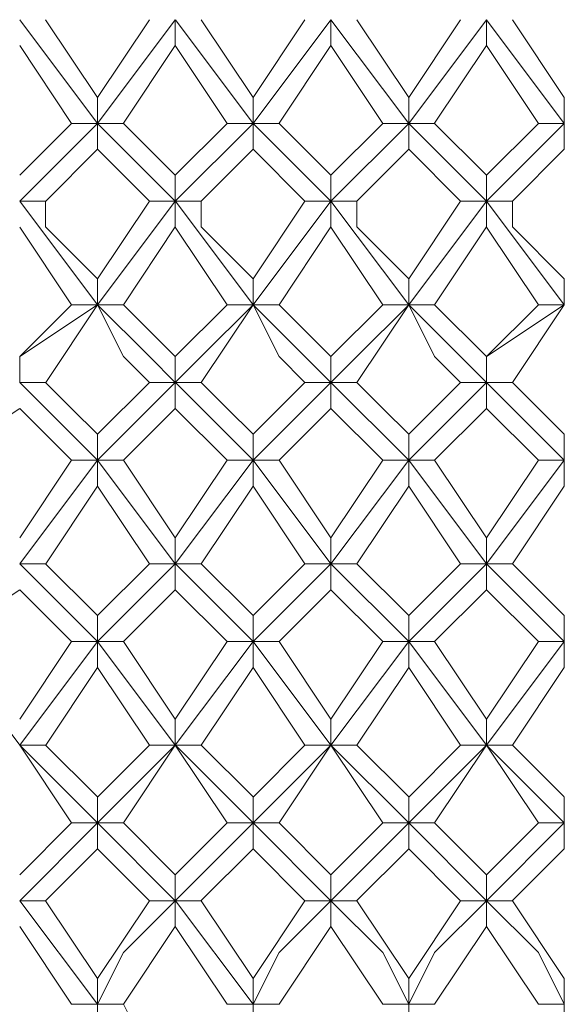
# Model space of a CAD drawing. Units: millimetres. Extents: x -441 to 371, y -286 to 232.
# Drawn here: x -60 to -56, y 88 to 95 of the extents above; entities that cross this region are included whole.
import ezdxf

# ---------------------------------------------------------------- set-up
doc = ezdxf.new("R2010")
doc.units = ezdxf.units.MM
doc.layers.add('Default', color=7, linetype='Continuous', true_color=0x000000)

msp = doc.modelspace()

# ---------------------------------------------------------------- linework, layer by layer
at = {"layer": 'Default', "color": 18, "lineweight": 0, "true_color": 0x000000}
for points in [[(-59.6513, 94.189), (-60.1807, 94.8948)], [(-60.0043, 94.8951), (-59.6514, 94.3657)], [(-59.6513, 94.3655), (-59.2984, 94.8948)], [(-59.6513, 94.189), (-59.122, 94.8948)], [(-59.1218, 94.8951), (-59.1218, 94.7186)], [(-58.5922, 94.189), (-59.1216, 94.8948)], [(-58.9453, 94.8951), (-58.5924, 94.3657)], [(-58.5922, 94.3655), (-58.2394, 94.8948)], [(-58.5922, 94.189), (-58.0629, 94.8948)], [(-58.0628, 94.8951), (-58.0628, 94.7186)], [(-57.5332, 94.189), (-58.0625, 94.8948)], [(-57.8862, 94.8951), (-57.5333, 94.3657)], [(-57.5332, 94.3655), (-57.1803, 94.8948)], [(-57.5332, 94.189), (-57.0038, 94.8948)], [(-57.0037, 94.8951), (-57.0037, 94.7186)], [(-56.4741, 94.189), (-57.0035, 94.8948)], [(-56.8271, 94.8951), (-56.4742, 94.3657)], [(-59.8278, 94.189), (-60.1807, 94.7184)], [(-59.1218, 94.7185), (-59.4747, 94.1892)], [(-58.7688, 94.189), (-59.1217, 94.7184)], [(-58.0628, 94.7185), (-58.4157, 94.1892)], [(-57.7098, 94.189), (-58.0627, 94.7184)], [(-57.0037, 94.7185), (-57.3566, 94.1892)], [(-56.6507, 94.189), (-57.0036, 94.7184)], [(-59.6513, 94.189), (-59.6513, 94.3655)], [(-58.5922, 94.189), (-58.5922, 94.3655)], [(-57.5332, 94.189), (-57.5332, 94.3655)], [(-56.4741, 94.189), (-56.4741, 94.3655)], [(-60.1809, 93.8359), (-59.828, 94.1888)], [(-60.1809, 93.6595), (-59.6516, 94.1888)], [(-59.8278, 94.189), (-59.6513, 94.189)], [(-59.6513, 94.189), (-59.6513, 94.0126)], [(-59.4749, 94.189), (-59.6513, 94.189)], [(-59.1218, 93.6595), (-59.6512, 94.1888)], [(-59.4749, 94.189), (-59.122, 93.8361)], [(-59.1218, 93.8359), (-58.7689, 94.1888)], [(-59.1218, 93.6595), (-58.5925, 94.1888)], [(-58.7688, 94.189), (-58.5924, 94.189)], [(-58.5922, 94.189), (-58.5922, 94.0126)], [(-58.4158, 94.189), (-58.5922, 94.189)], [(-58.0628, 93.6595), (-58.5921, 94.1888)], [(-58.4158, 94.189), (-58.0629, 93.8361)], [(-58.0628, 93.8359), (-57.7099, 94.1888)], [(-58.0628, 93.6595), (-57.5334, 94.1888)], [(-57.7098, 94.189), (-57.5333, 94.189)], [(-57.5332, 94.189), (-57.5332, 94.0126)], [(-57.3566, 94.189), (-57.5331, 94.189)], [(-57.0037, 93.6595), (-57.5331, 94.1888)], [(-57.3566, 94.189), (-57.0037, 93.8361)], [(-57.0037, 93.8359), (-56.6508, 94.1888)], [(-57.0037, 93.6595), (-56.4744, 94.1888)], [(-56.6507, 94.189), (-56.4742, 94.189)], [(-56.4741, 94.189), (-56.4741, 94.0126)], [(-59.6513, 94.0125), (-60.0042, 93.6596)], [(-59.2983, 93.6595), (-59.6512, 94.0123)], [(-58.5922, 94.0125), (-58.9451, 93.6596)], [(-58.2392, 93.6595), (-58.5921, 94.0123)], [(-57.5332, 94.0125), (-57.8861, 93.6596)], [(-57.1802, 93.6595), (-57.5331, 94.0123)], [(-56.4741, 94.0125), (-56.827, 93.6596)], [(-59.1218, 93.6595), (-59.1218, 93.8359)], [(-58.0628, 93.6595), (-58.0628, 93.8359)], [(-57.0037, 93.6595), (-57.0037, 93.8359)], [(-60.0043, 93.6595), (-60.1808, 93.6595)], [(-59.6513, 92.9534), (-60.1807, 93.6592)], [(-60.0043, 93.6595), (-60.0043, 93.483), (-59.6514, 93.1301)], [(-59.6513, 93.1299), (-59.2984, 93.6592)], [(-59.6513, 92.9534), (-59.122, 93.6592)], [(-59.2983, 93.6595), (-59.1218, 93.6595)], [(-59.1218, 93.6595), (-59.1218, 93.483)], [(-58.9453, 93.6595), (-59.1217, 93.6595)], [(-58.5922, 92.9534), (-59.1216, 93.6592)], [(-58.9453, 93.6595), (-58.9453, 93.483), (-58.5924, 93.1301)], [(-58.5922, 93.1299), (-58.2394, 93.6592)], [(-58.5922, 92.9534), (-58.0629, 93.6592)], [(-58.2392, 93.6595), (-58.0628, 93.6595)], [(-58.0628, 93.6595), (-58.0628, 93.483)], [(-57.8862, 93.6595), (-58.0627, 93.6595)], [(-57.5332, 92.9534), (-58.0625, 93.6592)], [(-57.8862, 93.6595), (-57.8862, 93.483), (-57.5333, 93.1301)], [(-57.5332, 93.1299), (-57.1803, 93.6592)], [(-57.5332, 92.9534), (-57.0038, 93.6592)], [(-57.1802, 93.6595), (-57.0037, 93.6595)], [(-57.0037, 93.6595), (-57.0037, 93.483)], [(-56.8271, 93.6595), (-57.0036, 93.6595)], [(-56.4741, 92.9534), (-57.0035, 93.6592)], [(-56.8271, 93.6595), (-56.8271, 93.483), (-56.4742, 93.1301)], [(-59.8278, 92.9534), (-60.1807, 93.4828)], [(-59.1218, 93.483), (-59.4747, 92.9537)], [(-58.7688, 92.9534), (-59.1217, 93.4828)], [(-58.0628, 93.483), (-58.4157, 92.9537)], [(-57.7098, 92.9534), (-58.0627, 93.4828)], [(-57.0037, 93.483), (-57.3566, 92.9537)], [(-56.6507, 92.9534), (-57.0036, 93.4828)], [(-59.6513, 92.9534), (-59.6513, 93.1299)], [(-58.5922, 92.9534), (-58.5922, 93.1299)], [(-57.5332, 92.9534), (-57.5332, 93.1299)], [(-56.4741, 92.9534), (-56.4741, 93.1299)], [(-60.1809, 92.6004), (-59.828, 92.9533)], [(-60.1809, 92.4239), (-60.1809, 92.6004), (-59.6516, 92.9533)], [(-59.6513, 92.9534), (-60.0042, 92.4241)], [(-59.8278, 92.9534), (-59.6513, 92.9534)], [(-59.4749, 92.9534), (-59.6513, 92.9534)], [(-59.2983, 92.4239), (-59.4747, 92.6004), (-59.6512, 92.9533)], [(-59.1218, 92.4239), (-59.2983, 92.6004), (-59.6512, 92.9533)], [(-59.4749, 92.9534), (-59.122, 92.6005)], [(-59.1218, 92.6004), (-58.7689, 92.9533)], [(-59.1218, 92.4239), (-58.9454, 92.6004), (-58.5925, 92.9533)], [(-58.5922, 92.9534), (-58.9451, 92.4241)], [(-58.7688, 92.9534), (-58.5924, 92.9534)], [(-58.4158, 92.9534), (-58.5922, 92.9534)], [(-58.2392, 92.4239), (-58.4157, 92.6004), (-58.5921, 92.9533)], [(-58.0628, 92.4239), (-58.2392, 92.6004), (-58.5921, 92.9533)], [(-58.4158, 92.9534), (-58.0629, 92.6005)], [(-58.0628, 92.6004), (-57.7099, 92.9533)], [(-58.0628, 92.4239), (-57.8863, 92.6004), (-57.5334, 92.9533)], [(-57.5332, 92.9534), (-57.8861, 92.4241)], [(-57.7098, 92.9534), (-57.5333, 92.9534)], [(-57.3566, 92.9534), (-57.5331, 92.9534)], [(-57.1802, 92.4239), (-57.3566, 92.6004), (-57.5331, 92.9533)], [(-57.0037, 92.4239), (-57.1802, 92.6004), (-57.5331, 92.9533)], [(-57.3566, 92.9534), (-57.0037, 92.6005)], [(-57.0037, 92.6004), (-56.6508, 92.9533)], [(-57.0037, 92.4239), (-57.0037, 92.6004), (-56.4744, 92.9533)], [(-56.4741, 92.9534), (-56.827, 92.4241)], [(-56.6507, 92.9534), (-56.4742, 92.9534)], [(-59.1218, 92.4239), (-59.1218, 92.6004)], [(-58.0628, 92.4239), (-58.0628, 92.6004)], [(-57.0037, 92.4239), (-57.0037, 92.6004)], [(-60.0043, 92.4239), (-60.1808, 92.4239)], [(-59.6513, 91.8943), (-60.1807, 92.4237)], [(-60.0043, 92.4239), (-59.8279, 92.2475), (-59.6514, 92.071)], [(-59.6513, 92.0709), (-59.2984, 92.4238)], [(-59.6513, 91.8943), (-59.122, 92.4237)], [(-59.2983, 92.4239), (-59.1218, 92.4239)], [(-59.1218, 92.4239), (-59.1218, 92.2475)], [(-58.9453, 92.4239), (-59.1217, 92.4239)], [(-58.5922, 91.8943), (-59.1216, 92.4237)], [(-58.9453, 92.4239), (-58.7688, 92.2475), (-58.5924, 92.071)], [(-58.5922, 92.0709), (-58.2394, 92.4238)], [(-58.5922, 91.8943), (-58.0629, 92.4237)], [(-58.2392, 92.4239), (-58.0628, 92.4239)], [(-58.0628, 92.4239), (-58.0628, 92.2475)], [(-57.8862, 92.4239), (-58.0627, 92.4239)], [(-57.5332, 91.8943), (-58.0625, 92.4237)], [(-57.8862, 92.4239), (-57.7098, 92.2475), (-57.5333, 92.071)], [(-57.5332, 92.0709), (-57.1803, 92.4238)], [(-57.5332, 91.8943), (-57.0038, 92.4237)], [(-57.1802, 92.4239), (-57.0037, 92.4239)], [(-57.0037, 92.4239), (-57.0037, 92.2475)], [(-56.8271, 92.4239), (-57.0036, 92.4239)], [(-56.4741, 91.8943), (-57.0035, 92.4237)], [(-56.8271, 92.4239), (-56.6507, 92.2475), (-56.4742, 92.071)], [(-60.1809, 92.2474), (-60.7103, 91.8945)], [(-59.8278, 91.8943), (-60.1807, 92.2472)], [(-59.1218, 92.2474), (-59.4747, 91.8945)], [(-58.7688, 91.8943), (-59.1217, 92.2472)], [(-58.0628, 92.2474), (-58.4157, 91.8945)], [(-57.7098, 91.8943), (-58.0627, 92.2472)], [(-57.0037, 92.2474), (-57.3566, 91.8945)], [(-56.6507, 91.8943), (-57.0036, 92.2472)], [(-59.6513, 91.8943), (-59.6513, 92.0708)], [(-58.5922, 91.8943), (-58.5922, 92.0708)], [(-57.5332, 91.8943), (-57.5332, 92.0708)], [(-56.4741, 91.8943), (-56.4741, 92.0708)], [(-60.1809, 91.3647), (-59.828, 91.8941)], [(-60.1809, 91.1883), (-59.6516, 91.8941)], [(-59.8278, 91.8943), (-59.6513, 91.8943)], [(-59.6513, 91.8943), (-59.6513, 91.7179)], [(-59.4749, 91.8943), (-59.6513, 91.8943)], [(-59.1218, 91.1883), (-59.6512, 91.8941)], [(-59.4749, 91.8943), (-59.122, 91.365)], [(-59.1218, 91.3647), (-58.7689, 91.8941)], [(-59.1218, 91.1883), (-58.5925, 91.8941)], [(-58.7688, 91.8943), (-58.5924, 91.8943)], [(-58.5922, 91.8943), (-58.5922, 91.7179)], [(-58.4158, 91.8943), (-58.5922, 91.8943)], [(-58.0628, 91.1883), (-58.5921, 91.8941)], [(-58.4158, 91.8943), (-58.0629, 91.365)], [(-58.0628, 91.3647), (-57.7099, 91.8941)], [(-58.0628, 91.1883), (-57.5334, 91.8941)], [(-57.7098, 91.8943), (-57.5333, 91.8943)], [(-57.5332, 91.8943), (-57.5332, 91.7179)], [(-57.3566, 91.8943), (-57.5331, 91.8943)], [(-57.0037, 91.1883), (-57.5331, 91.8941)], [(-57.3566, 91.8943), (-57.0037, 91.365)], [(-57.0037, 91.3647), (-56.6508, 91.8941)], [(-57.0037, 91.1883), (-56.4744, 91.8941)], [(-56.6507, 91.8943), (-56.4742, 91.8943)], [(-56.4741, 91.8943), (-56.4741, 91.7179)], [(-59.6513, 91.7179), (-60.0042, 91.1885)], [(-59.2983, 91.1883), (-59.6512, 91.7176)], [(-58.5922, 91.7179), (-58.9451, 91.1885)], [(-58.2392, 91.1883), (-58.5921, 91.7176)], [(-57.5332, 91.7179), (-57.8861, 91.1885)], [(-57.1802, 91.1883), (-57.5331, 91.7176)], [(-56.4741, 91.7179), (-56.827, 91.1885)], [(-59.1218, 91.1883), (-59.1218, 91.3647)], [(-58.0628, 91.1883), (-58.0628, 91.3647)], [(-57.0037, 91.1883), (-57.0037, 91.3647)], [(-60.0043, 91.1883), (-60.1808, 91.1883)], [(-59.6513, 90.6588), (-60.1807, 91.1882)], [(-60.0043, 91.1883), (-59.6514, 90.8354)], [(-59.6513, 90.8353), (-59.2984, 91.1882)], [(-59.6513, 90.6588), (-59.122, 91.1882)], [(-59.2983, 91.1883), (-59.1218, 91.1883)], [(-59.1218, 91.1883), (-59.1218, 91.0118)], [(-58.9453, 91.1883), (-59.1217, 91.1883)], [(-58.5922, 90.6588), (-59.1216, 91.1882)], [(-58.9453, 91.1883), (-58.5924, 90.8354)], [(-58.5922, 90.8353), (-58.2394, 91.1882)], [(-58.5922, 90.6588), (-58.0629, 91.1882)], [(-58.2392, 91.1883), (-58.0628, 91.1883)], [(-58.0628, 91.1883), (-58.0628, 91.0118)], [(-57.8862, 91.1883), (-58.0627, 91.1883)], [(-57.5332, 90.6588), (-58.0625, 91.1882)], [(-57.8862, 91.1883), (-57.5333, 90.8354)], [(-57.5332, 90.8353), (-57.1803, 91.1882)], [(-57.5332, 90.6588), (-57.0038, 91.1882)], [(-57.1802, 91.1883), (-57.0037, 91.1883)], [(-57.0037, 91.1883), (-57.0037, 91.0118)], [(-56.8271, 91.1883), (-57.0036, 91.1883)], [(-56.4741, 90.6588), (-57.0035, 91.1882)], [(-56.8271, 91.1883), (-56.4742, 90.8354)], [(-60.1809, 91.0118), (-60.7103, 90.6589)], [(-59.8278, 90.6588), (-60.1807, 91.0117)], [(-59.1218, 91.0118), (-59.4747, 90.6589)], [(-58.7688, 90.6588), (-59.1217, 91.0117)], [(-58.0628, 91.0118), (-58.4157, 90.6589)], [(-57.7098, 90.6588), (-58.0627, 91.0117)], [(-57.0037, 91.0118), (-57.3566, 90.6589)], [(-56.6507, 90.6588), (-57.0036, 91.0117)], [(-59.6513, 90.6588), (-59.6513, 90.8353)], [(-58.5922, 90.6588), (-58.5922, 90.8353)], [(-57.5332, 90.6588), (-57.5332, 90.8353)], [(-56.4741, 90.6588), (-56.4741, 90.8353)], [(-60.1809, 89.9528), (-60.7103, 90.6586)], [(-60.1809, 90.1292), (-59.828, 90.6586)], [(-60.1809, 89.9528), (-59.6516, 90.6586)], [(-59.8278, 90.6588), (-59.6513, 90.6588)], [(-59.6513, 90.6588), (-59.6513, 90.4824)], [(-59.4749, 90.6588), (-59.6513, 90.6588)], [(-59.1218, 89.9528), (-59.6512, 90.6586)], [(-59.4749, 90.6588), (-59.122, 90.1295)], [(-59.1218, 90.1292), (-58.7689, 90.6586)], [(-59.1218, 89.9528), (-58.5925, 90.6586)], [(-58.7688, 90.6588), (-58.5924, 90.6588)], [(-58.5922, 90.6588), (-58.5922, 90.4824)], [(-58.4158, 90.6588), (-58.5922, 90.6588)], [(-58.0628, 89.9528), (-58.5921, 90.6586)], [(-58.4158, 90.6588), (-58.0629, 90.1295)], [(-58.0628, 90.1292), (-57.7099, 90.6586)], [(-58.0628, 89.9528), (-57.5334, 90.6586)], [(-57.7098, 90.6588), (-57.5333, 90.6588)], [(-57.5332, 90.6588), (-57.5332, 90.4824)], [(-57.3566, 90.6588), (-57.5331, 90.6588)], [(-57.0037, 89.9528), (-57.5331, 90.6586)], [(-57.3566, 90.6588), (-57.0037, 90.1295)], [(-57.0037, 90.1292), (-56.6508, 90.6586)], [(-57.0037, 89.9528), (-56.4744, 90.6586)], [(-56.6507, 90.6588), (-56.4742, 90.6588)], [(-56.4741, 90.6588), (-56.4741, 90.4824)], [(-59.6513, 90.4823), (-60.0042, 89.9529)], [(-59.2983, 89.9528), (-59.6512, 90.4821)], [(-58.5922, 90.4823), (-58.9451, 89.9529)], [(-58.2392, 89.9528), (-58.5921, 90.4821)], [(-57.5332, 90.4823), (-57.8861, 89.9529)], [(-57.1802, 89.9528), (-57.5331, 90.4821)], [(-56.4741, 90.4823), (-56.827, 89.9529)], [(-59.1218, 89.9528), (-59.1218, 90.1292)], [(-58.0628, 89.9528), (-58.0628, 90.1292)], [(-57.0037, 89.9528), (-57.0037, 90.1292)], [(-60.0043, 89.9528), (-60.1808, 89.9528)], [(-59.8278, 89.4232), (-60.1807, 89.9525)], [(-59.6513, 89.4232), (-60.1807, 89.9525)], [(-60.0043, 89.9528), (-59.6514, 89.5999)], [(-59.6513, 89.5998), (-59.2984, 89.9527)], [(-59.6513, 89.4232), (-59.122, 89.9525)], [(-59.1218, 89.9528), (-59.4747, 89.4234)], [(-59.2983, 89.9528), (-59.1218, 89.9528)], [(-58.9453, 89.9528), (-59.1217, 89.9528)], [(-58.7688, 89.4232), (-59.1217, 89.9525)], [(-58.5922, 89.4232), (-59.1216, 89.9525)], [(-58.9453, 89.9528), (-58.5924, 89.5999)], [(-58.5922, 89.5998), (-58.2394, 89.9527)], [(-58.5922, 89.4232), (-58.0629, 89.9525)], [(-58.0628, 89.9528), (-58.4157, 89.4234)], [(-58.2392, 89.9528), (-58.0628, 89.9528)], [(-57.8862, 89.9528), (-58.0627, 89.9528)], [(-57.7098, 89.4232), (-58.0627, 89.9525)], [(-57.5332, 89.4232), (-58.0625, 89.9525)], [(-57.8862, 89.9528), (-57.5333, 89.5999)], [(-57.5332, 89.5998), (-57.1803, 89.9527)], [(-57.5332, 89.4232), (-57.0038, 89.9525)], [(-57.0037, 89.9528), (-57.3566, 89.4234)], [(-57.1802, 89.9528), (-57.0037, 89.9528)], [(-56.8271, 89.9528), (-57.0036, 89.9528)], [(-56.6507, 89.4232), (-57.0036, 89.9525)], [(-56.4741, 89.4232), (-57.0035, 89.9525)], [(-56.8271, 89.9528), (-56.4742, 89.5999)], [(-59.6513, 89.4232), (-59.6513, 89.5996)], [(-58.5922, 89.4232), (-58.5922, 89.5996)], [(-57.5332, 89.4232), (-57.5332, 89.5996)], [(-56.4741, 89.4232), (-56.4741, 89.5996)], [(-60.1809, 89.0702), (-59.828, 89.4231)], [(-60.1809, 88.8936), (-59.6516, 89.4229)], [(-59.8278, 89.4232), (-59.6513, 89.4232)], [(-59.6513, 89.4232), (-59.6513, 89.2467)], [(-59.4749, 89.4232), (-59.6513, 89.4232)], [(-59.1218, 88.8936), (-59.6512, 89.4229)], [(-59.4749, 89.4232), (-59.122, 89.0703)], [(-59.1218, 89.0702), (-58.7689, 89.4231)], [(-59.1218, 88.8936), (-58.5925, 89.4229)], [(-58.7688, 89.4232), (-58.5924, 89.4232)], [(-58.5922, 89.4232), (-58.5922, 89.2467)], [(-58.4158, 89.4232), (-58.5922, 89.4232)], [(-58.0628, 88.8936), (-58.5921, 89.4229)], [(-58.4158, 89.4232), (-58.0629, 89.0703)], [(-58.0628, 89.0702), (-57.7099, 89.4231)], [(-58.0628, 88.8936), (-57.5334, 89.4229)], [(-57.7098, 89.4232), (-57.5333, 89.4232)], [(-57.5332, 89.4232), (-57.5332, 89.2467)], [(-57.3566, 89.4232), (-57.5331, 89.4232)], [(-57.0037, 88.8936), (-57.5331, 89.4229)], [(-57.3566, 89.4232), (-57.0037, 89.0703)], [(-57.0037, 89.0702), (-56.6508, 89.4231)], [(-57.0037, 88.8936), (-56.4744, 89.4229)], [(-56.6507, 89.4232), (-56.4742, 89.4232)], [(-56.4741, 89.4232), (-56.4741, 89.2467)], [(-59.6513, 89.2467), (-60.0042, 88.8938)], [(-59.2983, 88.8936), (-59.6512, 89.2465)], [(-58.5922, 89.2467), (-58.9451, 88.8938)], [(-58.2392, 88.8936), (-58.5921, 89.2465)], [(-57.5332, 89.2467), (-57.8861, 88.8938)], [(-57.1802, 88.8936), (-57.5331, 89.2465)], [(-56.4741, 89.2467), (-56.827, 88.8938)], [(-59.1218, 88.8936), (-59.1218, 89.07)], [(-58.0628, 88.8936), (-58.0628, 89.07)], [(-57.0037, 88.8936), (-57.0037, 89.07)], [(-60.0043, 88.8936), (-60.1808, 88.8936)], [(-59.6513, 88.1877), (-60.1807, 88.8935)], [(-60.0043, 88.8936), (-59.6514, 88.3642)], [(-59.6513, 88.3641), (-59.2984, 88.8935)], [(-59.6513, 88.1877), (-59.4749, 88.5406), (-59.122, 88.8935)], [(-59.2983, 88.8936), (-59.1218, 88.8936)], [(-59.1218, 88.8936), (-59.1218, 88.7171)], [(-58.9453, 88.8936), (-59.1217, 88.8936)], [(-58.5922, 88.1877), (-59.1216, 88.8935)], [(-58.9453, 88.8936), (-58.5924, 88.3642)], [(-58.5922, 88.3641), (-58.2394, 88.8935)], [(-58.5922, 88.1877), (-58.4158, 88.5406), (-58.0629, 88.8935)], [(-58.2392, 88.8936), (-58.0628, 88.8936)], [(-58.0628, 88.8936), (-58.0628, 88.7171)], [(-57.8862, 88.8936), (-58.0627, 88.8936)], [(-57.5332, 88.1877), (-57.7096, 88.5406), (-58.0625, 88.8935)], [(-57.8862, 88.8936), (-57.5333, 88.3642)], [(-57.5332, 88.3641), (-57.1803, 88.8935)], [(-57.5332, 88.1877), (-57.3567, 88.5406), (-57.0038, 88.8935)], [(-57.1802, 88.8936), (-57.0037, 88.8936)], [(-57.0037, 88.8936), (-57.0037, 88.7171)], [(-56.8271, 88.8936), (-57.0036, 88.8936)], [(-56.4741, 88.1877), (-56.6506, 88.5406), (-57.0035, 88.8935)], [(-56.8271, 88.8936), (-56.4742, 88.3642)], [(-59.8278, 88.1877), (-60.1807, 88.717)], [(-59.1218, 88.7171), (-59.4747, 88.1878)], [(-58.7688, 88.1877), (-59.1217, 88.717)], [(-58.0628, 88.7171), (-58.4157, 88.1878)], [(-57.7098, 88.1877), (-58.0627, 88.717)], [(-57.0037, 88.7171), (-57.3566, 88.1878)], [(-56.6507, 88.1877), (-57.0036, 88.717)], [(-59.6513, 88.1877), (-59.6513, 88.3641)], [(-58.5922, 88.1877), (-58.5922, 88.3641)], [(-57.5332, 88.1877), (-57.5332, 88.3641)], [(-56.4741, 88.1877), (-56.4741, 88.3641)], [(-59.8278, 88.1877), (-59.6513, 88.1877)], [(-59.6513, 88.1877), (-59.6513, 88.0112)], [(-59.4749, 88.1877), (-59.6513, 88.1877)], [(-59.4749, 88.1877), (-59.2984, 87.8348), (-59.122, 87.8348)], [(-58.7688, 88.1877), (-58.5924, 88.1877)], [(-58.5922, 88.1877), (-58.5922, 88.0112)], [(-58.4158, 88.1877), (-58.5922, 88.1877)], [(-57.7098, 88.1877), (-57.5333, 88.1877)], [(-57.5332, 88.1877), (-57.5332, 88.0112)], [(-57.3566, 88.1877), (-57.5331, 88.1877)], [(-56.6507, 88.1877), (-56.4742, 88.1877)], [(-56.4741, 88.1877), (-56.4741, 88.0112)]]:
    msp.add_lwpolyline(points, dxfattribs=at)

doc.saveas('drawing.dxf')
